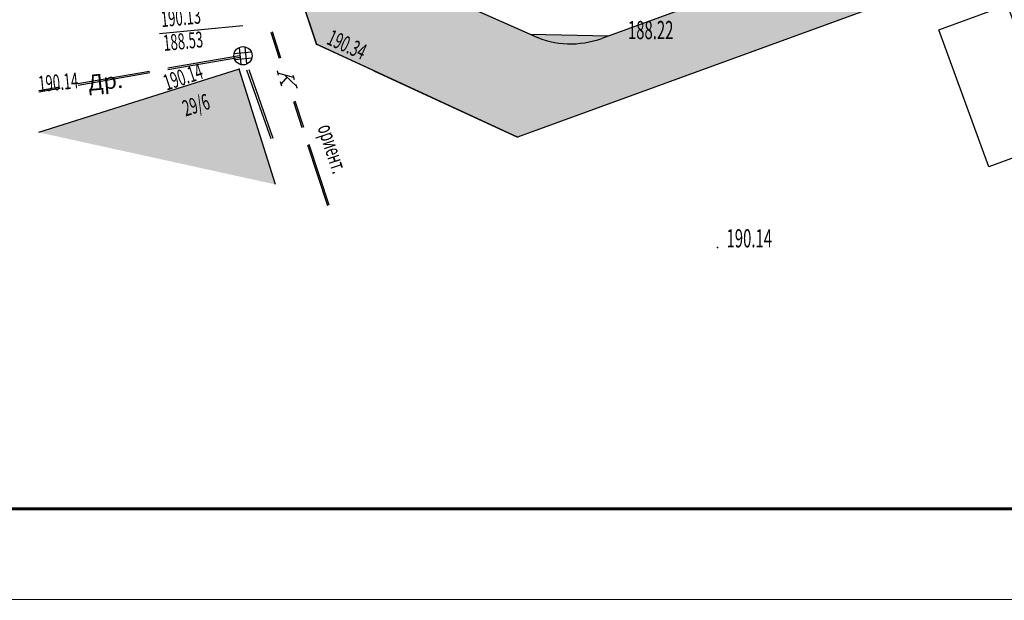
# Model space of a CAD drawing. Units: millimetres. Extents: x 1322350 to 1325140, y 493833 to 496082.
# Drawn here: x 1323190 to 1323244, y 495433 to 495465 of the extents above; entities that cross this region are included whole.
import ezdxf

# ---------------------------------------------------------------- set-up
doc = ezdxf.new("R2010")
doc.units = ezdxf.units.MM
doc.linetypes.add('ACAD_ISO02W100', pattern=[15, 12, -3])
doc.linetypes.add('CONTI', pattern=[0])
doc.layers.get('Defpoints').update_dxf_attribs({"color": 6})
doc.layers.add('Дороги сущ.', color=7, linetype='Continuous', lineweight=30, true_color=0xb4c7da)
doc.layers.add('Штрих сущ @ 1', color=7, linetype='Continuous', lineweight=20, true_color=0xd7c2ad)
doc.layers.add('Таблицы', color=7, linetype='CONTI')
doc.layers.add('Топосъемка', color=251, linetype='Continuous')
doc.styles.add('отм', font='simplex.shx', dxfattribs={"width": 0.6})

# ---------------------------------------------------------------- blocks, each defined once
blk = doc.blocks.new('BL_52')
at = {"color": 0}
for p, q in [((-0.47, 0.165), (0.47, 0.165)), ((-0.165, 0.47), (-0.165, -0.47)), ((0.165, -0.47), (0.165, 0.47)), ((-0.47, -0.165), (0.47, -0.165))]:
    blk.add_line(p, q, dxfattribs=at)
blk.add_circle((0, 0), 0.5, dxfattribs=at)

msp = doc.modelspace()

# ---------------------------------------------------------------- hatches: boundary and pattern name
at = {"layer": 'Дороги сущ.'}
h = msp.add_hatch(color=254, dxfattribs=at)
h.dxf.hatch_style = 1
h.paths.add_polyline_path([(1323325.13, 495582.279), (1323325.595, 495582.719), (1323334.116, 495589.805), (1323327.374, 495597.015), (1323315.444, 495595.144), (1323314.096, 495589.304), (1323312.58, 495584.979), (1323311.27, 495580.559), (1323297.21, 495569.709), (1323199.84, 495504.869), (1323190.876, 495499.475), (1323190.876, 495489.654, -0.153906), (1323197.933, 495487.471), (1323198.824, 495485.627), (1323206.115, 495463.746), (1323217.146, 495458.658), (1323258.72, 495473.79, -0.414214), (1323265.129, 495470.802), (1323266.285, 495467.626, -0.414214), (1323263.296, 495461.217), (1323253.005, 495457.471), (1323258.181, 495443.25), (1323261.906, 495443.25), (1323260.056, 495448.332, -0.414214), (1323263.045, 495454.74), (1323273.336, 495458.486), (1323265.511, 495479.986), (1323222.145, 495464.203), (1323217.836, 495464.293), (1323210.771, 495467.447), (1323204.145, 495490.161), (1323203.052, 495494.288, -0.092959), (1323202.893, 495495.848, -0.080239), (1323204.314, 495498.081), (1323206.62, 495500.359), (1323253.424, 495531.411), (1323302.35, 495564.059), (1323304.3, 495564.889, -0.156578), (1323309.97, 495564.979), (1323311.285, 495564.504), (1323312.33, 495563.819, -0.092307), (1323314.93, 495558.619, -0.109278), (1323315.429, 495551.997, -0.018091), (1323314.759, 495546.203), (1323308.494, 495445.515), (1323315.133, 495445.347), (1323319.449, 495518.625), (1323323.118, 495576.648), (1323323.9, 495577.869)])
at = {"layer": 'Штрих сущ @ 1'}
h = msp.add_hatch(color=256, dxfattribs=at)
h.dxf.hatch_style = 1
h.paths.add_polyline_path([(1323201.876, 495462.383), (1323190.868, 495458.912), (1323203.872, 495456.055)])

# ---------------------------------------------------------------- linework, layer by layer
at = {"layer": 'Defpoints'}
msp.add_lwpolyline([(1323559.934, 495433.239), (1323139.96, 495433.283), (1323139.917, 495730.253), (1323559.967, 495730.234)], close=True, dxfattribs=at)
at = {"layer": 'Дороги сущ.', "color": 7, "lineweight": 25}
for points in [[(1323253.424, 495531.411), (1323206.62, 495500.359), (1323204.314, 495498.081, 0.080239), (1323202.893, 495495.848, 0.078673), (1323202.99, 495494.522), (1323204.145, 495490.161), (1323210.771, 495467.447), (1323217.836, 495464.293), (1323222.145, 495464.203), (1323265.511, 495479.986)], [(1323258.72, 495473.79), (1323217.146, 495458.658), (1323206.115, 495463.746), (1323198.824, 495485.627), (1323197.933, 495487.471, 0.153906), (1323190.876, 495489.654), (1323190.876, 495499.475)]]:
    msp.add_lwpolyline(points, format="xyb", dxfattribs=at)
at = {"layer": 'Таблицы', "linetype": 'Continuous', "lineweight": 60, "ltscale": 3}
msp.add_line((1323554.934, 495438.239), (1323159.917, 495438.253), dxfattribs=at)
at = {"layer": 'Топосъемка'}
for p, q in [((1323198.824, 495485.627), (1323206.115, 495463.746)), ((1323197.495, 495464.342), (1323202.068, 495464.782)), ((1323203.606, 495464.412), (1323204.067, 495462.988)), ((1323203.683, 495464.439), (1323204.146, 495463.006)), ((1323206.115, 495463.746), (1323212.423, 495460.837)), ((1323197.952, 495462.447), (1323201.885, 495463.127)), ((1323201.904, 495463.029), (1323197.961, 495462.348)), ((1323201.876, 495462.383), (1323190.868, 495458.912)), ((1323193.021, 495461.591), (1323196.954, 495462.271)), ((1323196.974, 495462.172), (1323193.031, 495461.491)), ((1323203.872, 495456.055), (1323201.876, 495462.383)), ((1323203.631, 495458.554), (1323202.303, 495462.334)), ((1323202.4, 495462.363), (1323203.728, 495458.593)), ((1323203.951, 495462.285), (1323204.022, 495462.05)), ((1323204.857, 495461.926), (1323203.992, 495462.168)), ((1323204.217, 495461.456), (1323204.146, 495461.69)), ((1323204.502, 495461.964), (1323204.177, 495461.572)), ((1323205.011, 495461.448), (1323204.395, 495462.034)), ((1323204.816, 495462.043), (1323204.898, 495461.809)), ((1323204.971, 495461.565), (1323205.052, 495461.331)), ((1323190.876, 495461.218), (1323192.033, 495461.415)), ((1323192.053, 495461.317), (1323190.876, 495461.111)), ((1323204.847, 495460.609), (1323205.318, 495459.186)), ((1323204.925, 495460.637), (1323205.397, 495459.204)), ((1323205.627, 495458.23), (1323206.714, 495454.906)), ((1323205.705, 495458.258), (1323206.792, 495454.933))]:
    msp.add_line(p, q, dxfattribs=at)
at = {"layer": 'Топосъемка', "linetype": 'ACAD_ISO02W100', "ltscale": 300}
for p, q in [((1323251.885, 495475.027), (1323221.784, 495464.071)), ((1323258.72, 495473.79), (1323217.146, 495458.658)), ((1323212.17, 495466.823), (1323218.036, 495464.204)), ((1323209.269, 495462.291), (1323217.146, 495458.658))]:
    msp.add_line(p, q, dxfattribs=at)
msp.add_lwpolyline([(1323246.766, 495458.393), (1323243.007, 495457.025), (1323240.271, 495464.542), (1323244.029, 495465.91)], close=True, dxfattribs=at)
msp.add_arc((1323220.074, 495468.77), 5, 245.9426, 290, dxfattribs=at)
at = {"layer": 'Топосъемка'}
for p in [(1323206.115, 495463.746), (1323201.876, 495462.383), (1323228.13, 495452.599)]:
    msp.add_point(p, dxfattribs=at)

# ---------------------------------------------------------------- block references
at = {"layer": 'Топосъемка', "rotation": 5.499999998961266}
msp.add_blockref('BL_52', (1323202.087, 495463.117), dxfattribs=at)

# ---------------------------------------------------------------- texts
at = {"layer": 'Топосъемка', "style": 'отм', "width": 0.6}
for s, rotation, p in [(' 190.13', 5.5, (1323197.464, 495464.668)), (' 188.53', 5.5, (1323197.589, 495463.362)), ('190.34', 335.4939, (1323206.614, 495463.783)), ('190.14', 18.415, (1323197.894, 495461.197)), ('190.14', 5.5, (1323190.896, 495461.125)), ('29/6', 17.4492, (1323198.933, 495459.78)), ('ориент.', 288.3241, (1323206.158, 495459.188))]:
    msp.add_text(s, height=0.875, rotation=rotation, dxfattribs=at).set_placement(p)
for s, p in [('188.22', (1323223.208, 495464.028)), ('190.14', (1323228.62, 495452.599))]:
    msp.add_text(s, height=1, dxfattribs=at).set_placement(p)
at = {"layer": 'Топосъемка', "style": 'отм'}
msp.add_text('Др.', height=0.875, rotation=5.5, dxfattribs=at).set_placement((1323193.613, 495461.185))

doc.saveas('drawing.dxf')
